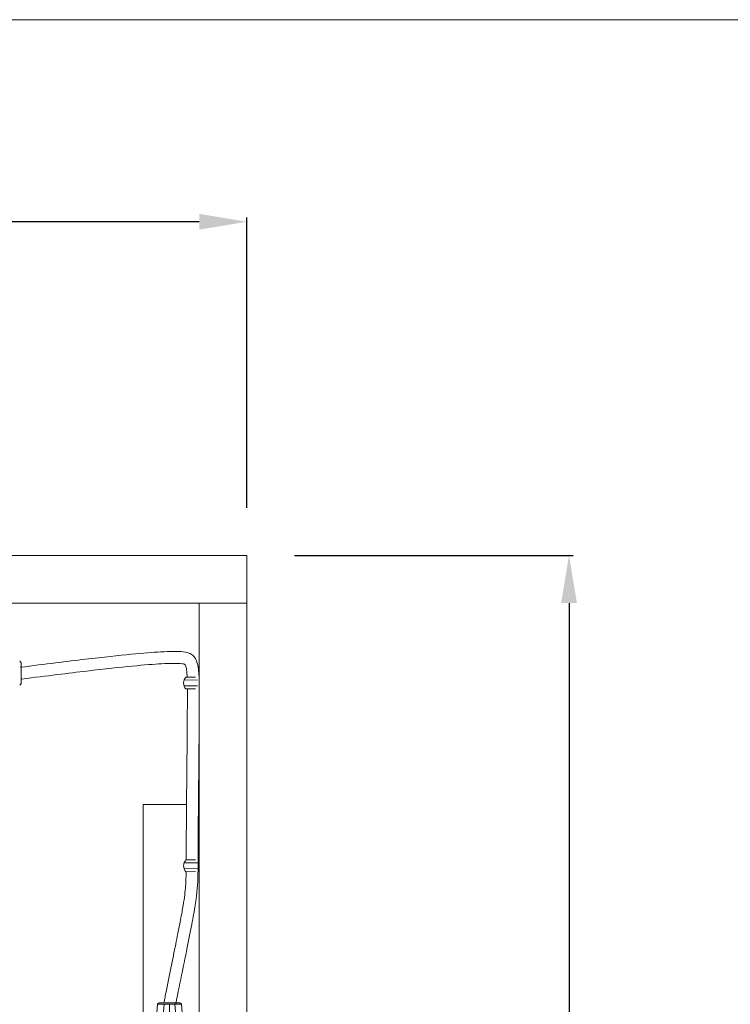
# Model space of a CAD drawing. Units: inches. Extents: x -3911 to -966, y 1052 to 2271.
# Drawn here: x -1771 to -1741, y 2230 to 2271 of the extents above; entities that cross this region are included whole.
import ezdxf

# ---------------------------------------------------------------- set-up
doc = ezdxf.new("R2010")
doc.units = ezdxf.units.IN
doc.header["$MEASUREMENT"] = 0
doc.layers.add("'", color=7, linetype='Continuous', lineweight=18, true_color=0x14c4ff)
doc.layers.add('1', color=7, linetype='Continuous', lineweight=18)
doc.styles.get("Standard").update_dxf_attribs({"font": 'arial.ttf', "height": 4})
doc.dimstyles.get("Standard").update_dxf_attribs({"dimtxt": 4, "dimasz": 2, "dimexe": 0.18, "dimexo": 0.1875, "dimgap": 0.09, "dimtad": 0, "dimtih": 1, "dimtoh": 1, "dimdec": 6, "dimzin": 0, "dimdsep": 46, "dimlunit": 5, "dimtxsty": 'Standard', "dimcen": 0.09, "dimadec": 0, "dimazin": 0, "dimtfac": 1, "dimtdec": 6, "dimtofl": 0, "dimtmove": 0, "dimatfit": 3, "dimfxl": 1, "dimtolj": 1, "dimtzin": 0, "dimarcsym": 0})

# ---------------------------------------------------------------- blocks, each defined once
blk = doc.blocks.new('*D9')
at = {"layer": "'", "color": 0, "lineweight": -2, "transparency": 16777216}
for p, q in [((-1808.981, 2250.911), (-1808.981, 2263.091)), ((-1806.981, 2262.911), (-1790.914, 2262.911)), ((-1762.981, 2262.911), (-1779.048, 2262.911)), ((-1760.981, 2250.911), (-1760.981, 2263.091))]:
    blk.add_line(p, q, dxfattribs=at)
at = {"layer": "'", "color": 0, "transparency": 16777216}
for points in [[(-1806.981, 2263.244), (-1806.981, 2262.578), (-1808.981, 2262.911)], [(-1762.981, 2263.244), (-1762.981, 2262.578), (-1760.981, 2262.911)]]:
    blk.add_solid(points, dxfattribs=at)
at = {"layer": "'", "color": 0, "transparency": 16777216, "insert": (-1784.981, 2262.911), "char_height": 4, "attachment_point": 5}
blk.add_mtext('\\A1;48"', dxfattribs=at)
blk = doc.blocks.new('*D10')
at = {"layer": "'", "color": 0, "lineweight": -2, "transparency": 16777216}
for p, q in [((-1758.981, 2248.911), (-1747.277, 2248.911)), ((-1747.457, 2246.911), (-1747.457, 2216.919)), ((-1747.457, 2178.911), (-1747.457, 2208.903)), ((-1758.981, 2176.911), (-1747.277, 2176.911))]:
    blk.add_line(p, q, dxfattribs=at)
at = {"layer": "'", "color": 0, "transparency": 16777216}
for points in [[(-1747.79, 2246.911), (-1747.124, 2246.911), (-1747.457, 2248.911)], [(-1747.79, 2178.911), (-1747.124, 2178.911), (-1747.457, 2176.911)]]:
    blk.add_solid(points, dxfattribs=at)
at = {"layer": "'", "color": 0, "transparency": 16777216, "insert": (-1747.457, 2212.911), "char_height": 4, "attachment_point": 5}
blk.add_mtext('\\A1;72"', dxfattribs=at)

msp = doc.modelspace()

# ---------------------------------------------------------------- linework, layer by layer
at = {"layer": '1'}
for p, q in [((-1886.4236209, 2271.3888447), (-1669.4236209, 2271.3888447)), ((-1760.9812079, 2246.9110088), (-1808.9812079, 2246.9110088)), ((-1762.9812079, 2176.9110088), (-1762.9812079, 2246.9110088)), ((-1770.4653714, 2243.5329026), (-1770.4653714, 2244.4055744)), ((-1763.1369391, 2243.806752), (-1763.5318349, 2243.806752)), ((-1763.0546599, 2243.4324504), (-1763.6211538, 2243.4337081)), ((-1763.0551949, 2243.6824522), (-1763.6160957, 2243.6836975)), ((-1763.5413567, 2243.306752), (-1763.1364645, 2243.3072176)), ((-1765.339717, 2238.4655595), (-1765.339717, 2228.8247256)), ((-1765.339717, 2238.4655595), (-1763.5167525, 2238.4655595)), ((-1763.0558246, 2236.016743), (-1763.6167254, 2236.0179882)), ((-1763.1375688, 2236.1410428), (-1763.5324646, 2236.1410428)), ((-1763.0552896, 2235.7667412), (-1763.6217835, 2235.7679989)), ((-1763.5419864, 2235.6410428), (-1763.1370942, 2235.6415084)), ((-1763.7950217, 2230.1329261), (-1764.6676934, 2230.1329261)), ((-1764.8321518, 2228.8926035), (-1764.7299616, 2230.0758041)), ((-1763.7327535, 2230.0758041), (-1764.7299616, 2230.0758041)), ((-1764.5602838, 2228.8926035), (-1764.4580937, 2230.0758041)), ((-1764.2313575, 2228.8926035), (-1764.2313575, 2230.0758041)), ((-1763.9024313, 2228.8926035), (-1764.0046214, 2230.0758041)), ((-1763.6305633, 2228.8926035), (-1763.7327535, 2230.0758041))]:
    msp.add_line(p, q, dxfattribs=at)
msp.add_lwpolyline([(-1762.9812079, 2176.9110088), (-1760.9812079, 2176.9110088), (-1760.9812079, 2248.9110088), (-1808.9812079, 2248.9110088), (-1808.9812079, 2176.9110088), (-1806.9812079, 2176.9110088)], dxfattribs=at)
for centre, radius, start, end in [((-1770.5278714, 2244.4055744), 0.0625, 0, 85.06375096), ((-1763.2919148, 2243.5520924), 0.349876, 133.29297284, 224.52504846), ((-1770.5278714, 2243.5329026), 0.0625, 274.93624904, 0), ((-1763.2925445, 2235.8863831), 0.349876, 133.29297284, 224.52504846), ((-1764.6676934, 2230.0704261), 0.0625, 90, 175.06375096), ((-1763.7950217, 2230.0704261), 0.0625, 4.93624904, 90)]:
    msp.add_arc(centre, radius, start, end, dxfattribs=at)
for points, knots in [([(-1770.4971716, 2244.2172077), (-1769.4341938, 2244.353527), (-1768.532494, 2244.4647451), (-1766.2357467, 2244.7339814), (-1765.2499026, 2244.827648), (-1764.2103894, 2244.8865531), (-1763.9432029, 2244.888268), (-1763.6117013, 2244.8625524), (-1763.5091594, 2244.8448238), (-1763.3527093, 2244.7873584), (-1763.2921738, 2244.7525819), (-1763.196515, 2244.6654955), (-1763.1649568, 2244.6163449), (-1763.1317779, 2244.556457), (-1763.1214491, 2244.5353478), (-1763.0992938, 2244.4856987), (-1763.0890011, 2244.4597118), (-1763.0609257, 2244.3784065), (-1763.0460304, 2244.3200059), (-1763.005612, 2244.1005699), (-1762.9929324, 2243.9102104), (-1762.9798718, 2243.3406935), (-1762.9803264, 2242.9612706), (-1762.9903528, 2241.2700489), (-1763.0101133, 2239.3511787), (-1763.0255776, 2237.3530768), (-1763.0284938, 2236.9069339), (-1763.0324846, 2235.8659231), (-1763.0305952, 2235.4565914), (-1763.0790481, 2234.6817032), (-1763.1297766, 2234.3228691), (-1763.3374929, 2233.1993931), (-1763.4990099, 2232.4074567), (-1763.7781112, 2231.0341139), (-1763.8723464, 2230.5699141), (-1763.9698502, 2230.0837644)], [0, 0, 0, 0, 0.1575291909, 0.1575291909, 0.4725875727, 0.4725875727, 0.6638405978, 0.6638405978, 0.7957931548, 0.7957931548, 0.8910264135, 0.8910264135, 0.9862596723, 0.9862596723, 1.0594511049, 1.0594511049, 1.1326425375, 1.1326425375, 1.2790254027, 1.2790254027, 1.6316584245, 1.6316584245, 1.9842914464, 1.9842914464, 2.7638483179, 2.7638483179, 3.0172308705, 3.0172308705, 3.4900840974, 3.4900840974, 3.9629373243, 3.9629373243, 4.4357905512, 4.4357905512, 4.6537353944, 4.6537353944, 4.6537353944, 4.6537353944]), ([(-1770.4335711, 2243.7212692), (-1769.3691999, 2243.8577672), (-1768.467272, 2243.9689955), (-1766.1737915, 2244.2377632), (-1765.1936758, 2244.3303173), (-1764.1893991, 2244.3867655), (-1763.9397866, 2244.3866332), (-1763.6628464, 2244.3649135), (-1763.6003603, 2244.3466009), (-1763.5829254, 2244.3390215)], [0, 0, 0, 0, 0.15793661786, 0.15793661786, 0.47380985358, 0.47380985358, 0.66452610646, 0.66452610646, 0.81290475352, 0.81290475352, 0.81290475352, 0.81290475352]), ([(-1763.5829254, 2244.3390215), (-1763.5764459, 2244.3271751), (-1763.567695, 2244.3092305), (-1763.5544056, 2244.2765013), (-1763.5482059, 2244.2585602), (-1763.5301672, 2244.1937975), (-1763.5190021, 2244.1355353), (-1763.5027375, 2243.9871807), (-1763.4970256, 2243.9062681), (-1763.4926647, 2243.806752)], [0.98961324064, 0.98961324064, 0.98961324064, 0.98961324064, 1.087975391, 1.087975391, 1.18633754137, 1.18633754137, 1.38306184209, 1.38306184209, 1.54042600994, 1.54042600994, 1.54042600994, 1.54042600994]), ([(-1763.4820752, 2243.3068202), (-1763.4818147, 2243.2694888), (-1763.48162, 2243.2308002), (-1763.4807717, 2242.971758), (-1763.4817722, 2242.7105467), (-1763.4874961, 2241.7717673), (-1763.4948724, 2240.9356365), (-1763.5076282, 2239.5109309), (-1763.5127563, 2238.9431601), (-1763.5209423, 2237.965199), (-1763.5242064, 2237.5449839), (-1763.5284448, 2236.8809478), (-1763.5296674, 2236.6200965), (-1763.5307159, 2236.3052371), (-1763.5309747, 2236.2209366), (-1763.5312742, 2236.1410428)], [1.7482383655, 1.7482383655, 1.7482383655, 1.7482383655, 1.7861466471, 1.7861466471, 1.9931439615, 1.9931439615, 2.4071385905, 2.4071385905, 2.6702777778, 2.6702777778, 2.8863920502, 2.8863920502, 3.0533748468, 3.0533748468, 3.1195294454, 3.1195294454, 3.1195294454, 3.1195294454]), ([(-1763.5351136, 2235.6410507), (-1763.5390369, 2235.3772126), (-1763.5469528, 2235.1650723), (-1763.5855477, 2234.6999172), (-1763.6205102, 2234.4448381), (-1763.7137102, 2233.9105012), (-1763.7543148, 2233.6940315), (-1763.8520988, 2233.1905846), (-1763.9087804, 2232.9063895), (-1764.0970202, 2231.9726739), (-1764.2467708, 2231.2420285), (-1764.4247121, 2230.3582806), (-1764.4423448, 2230.2705513), (-1764.4600873, 2230.1820879)], [3.2755388677, 3.2755388677, 3.2755388677, 3.2755388677, 3.5543232364, 3.5543232364, 3.8882888295, 3.8882888295, 4.069750673, 4.069750673, 4.2512125166, 4.2512125166, 4.6141362036, 4.6141362036, 4.6537353944, 4.6537353944, 4.6537353944, 4.6537353944])]:
    msp.add_open_spline(points, degree=3, knots=knots, dxfattribs=at)

# ---------------------------------------------------------------- dimensions: what is measured, and where the dimension line sits
at = {"layer": "'"}
dim = msp.add_linear_dim(base=(-1808.9812079, 2262.9110088), p1=(-1760.9812079, 2248.9110088), p2=(-1808.9812079, 2248.9110088), dimstyle='Standard', override={"dimexo": 2, "dimgap": 2, "dimpost": '"'}, dxfattribs=at)
dim.commit()
dim.dimension.update_dxf_attribs({"geometry": '*D9', "text_midpoint": (-1784.9812079, 2262.9110088)})
dim = msp.add_linear_dim(base=(-1747.4569431, 2176.9110088), p1=(-1760.9812079, 2248.9110088), p2=(-1760.9812079, 2176.9110088), angle=90, dimstyle='Standard', override={"dimexo": 2, "dimgap": 2, "dimpost": '"'}, dxfattribs=at)
dim.commit()
dim.dimension.update_dxf_attribs({"geometry": '*D10', "text_midpoint": (-1747.4569431, 2212.9110088)})

doc.saveas('drawing.dxf')
